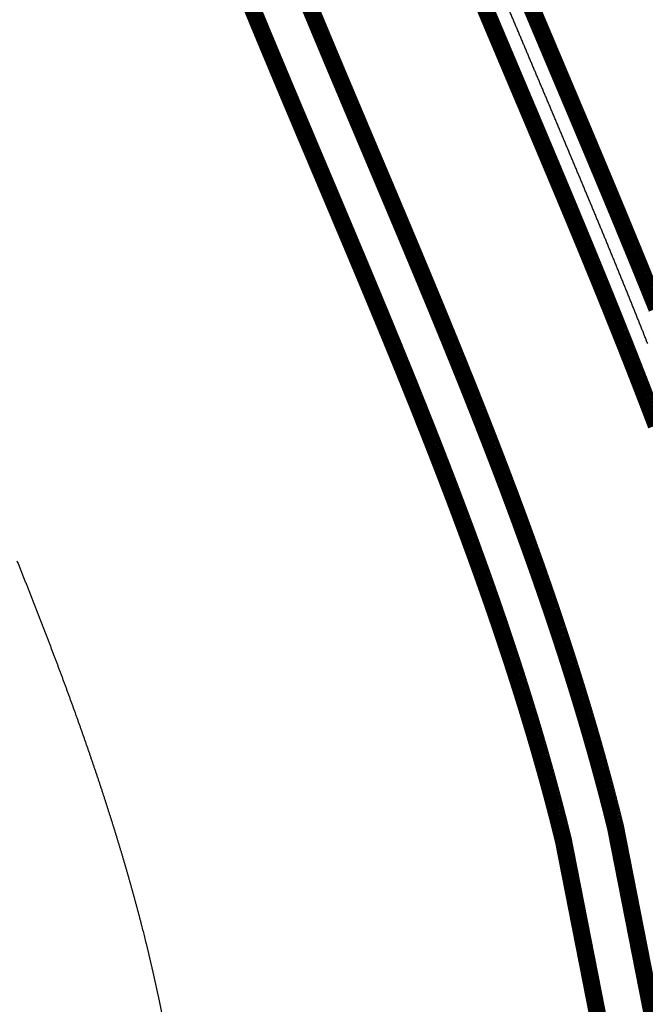
# Model space of a CAD drawing. Extents: x 533541 to 546610, y 558931 to 566174.
# Drawn here: x 538540 to 538569, y 561083 to 561129 of the extents above; entities that cross this region are included whole.
import ezdxf

# ---------------------------------------------------------------- set-up
doc = ezdxf.new("R2010")
doc.units = 0
doc.layers.add('RD-红线', color=7, linetype='CONTINUOUS')
doc.layers.add('西线连接线', color=7, linetype='CONTINUOUS')

msp = doc.modelspace()

# ---------------------------------------------------------------- linework, layer by layer
at = {"layer": 'RD-红线', "color": 0, "linetype": 'ByBlock', "ltscale": 20}
for points in [[(538544.96275, 561146.11365), (538554.33136, 561122.18459, 0.00220534), (538554.36875, 561122.09505, 0.00000368), (538554.44453, 561121.9158, 0.00000614), (538554.52018, 561121.73685, 0.00000859), (538554.59578, 561121.558, 0.00001105), (538554.67133, 561121.37924, 0.0000135), (538554.74683, 561121.20058, 0.00001596), (538554.82228, 561121.02202, 0.00001841), (538554.89768, 561120.84355, 0.00002087), (538554.97301, 561120.66517, 0.00002332), (538555.04829, 561120.48689, 0.00002578), (538555.12352, 561120.30869, 0.00002823), (538555.19868, 561120.13059, 0.00003069), (538555.27377, 561119.95258, 0.00003314), (538555.3488, 561119.77466, 0.0000356), (538555.42377, 561119.59683, 0.00003805), (538555.49867, 561119.41909, 0.00004051), (538555.5735, 561119.24144, 0.00004296), (538555.64825, 561119.06387, 0.00004542), (538555.72293, 561118.88639, 0.00004787), (538555.79754, 561118.70899, 0.00005033), (538555.87207, 561118.53168, 0.00005278), (538555.94652, 561118.35445, 0.00005524), (538556.0209, 561118.17731, 0.0000577), (538556.09519, 561118.00025, 0.00006015), (538556.16939, 561117.82327, 0.00006261), (538556.24352, 561117.64638, 0.00006506), (538556.31755, 561117.46956, 0.00006752), (538556.3915, 561117.29283, 0.00006997), (538556.46535, 561117.11617, 0.00007243), (538556.53912, 561116.93959, 0.00007488), (538556.61279, 561116.76309, 0.00007734), (538556.68636, 561116.58667, 0.00007979), (538556.75984, 561116.41032, 0.00008225), (538556.83322, 561116.23405, 0.0000847), (538556.9065, 561116.05786, 0.00008716), (538556.97967, 561115.88174, 0.00008961), (538557.05274, 561115.70569, 0.00009207), (538557.12571, 561115.52972, 0.00009452), (538557.19857, 561115.35382, 0.00009698), (538557.27132, 561115.17799, 0.00009943), (538557.34396, 561115.00223, 0.00010189), (538557.41649, 561114.82654, 0.00010434), (538557.48891, 561114.65092, 0.0001068), (538557.56121, 561114.47538, 0.00010925), (538557.63339, 561114.2999, 0.00011171), (538557.70545, 561114.12449, 0.00011416), (538557.7774, 561113.94914, 0.00011662), (538557.84922, 561113.77387, 0.00011907), (538557.92092, 561113.59865, 0.00012153), (538557.99249, 561113.42351, 0.00012057), (538558.06185, 561113.25353, 0.0001194), (538558.13313, 561113.07861, 0.00012159), (538558.20428, 561112.90376, 0.00012377), (538558.2753, 561112.72897, 0.00012594), (538558.34618, 561112.55425, 0.00012811), (538558.41693, 561112.37958, 0.00013027), (538558.48754, 561112.20498, 0.00013243), (538558.55802, 561112.03044, 0.00013458), (538558.62835, 561111.85595, 0.00013673), (538558.69855, 561111.68153, 0.00013887), (538558.7686, 561111.50717, 0.00014101), (538558.8385, 561111.33286, 0.00014315), (538558.90826, 561111.15861, 0.00014527), (538558.97787, 561110.98442, 0.0001474), (538559.04733, 561110.81029, 0.00014952), (538559.11664, 561110.63621, 0.00015163), (538559.1858, 561110.46219, 0.00015374), (538559.2548, 561110.28822, 0.00015584), (538559.32365, 561110.11431, 0.00015794), (538559.39234, 561109.94045, 0.00016004), (538559.46087, 561109.76664, 0.00016213), (538559.52924, 561109.59289, 0.00016421), (538559.59745, 561109.41919, 0.00016629), (538559.66549, 561109.24554, 0.00016837), (538559.73337, 561109.07194, 0.00017044), (538559.80108, 561108.89839, 0.0001725), (538559.86862, 561108.7249, 0.00017456), (538559.936, 561108.55145, 0.00017662), (538560.0032, 561108.37805, 0.00017867), (538560.07022, 561108.2047, 0.00018072), (538560.13707, 561108.0314, 0.00018276), (538560.20375, 561107.85815, 0.00018479), (538560.27025, 561107.68494, 0.00018683), (538560.33656, 561107.51178, 0.00018885), (538560.4027, 561107.33867, 0.00019087), (538560.46865, 561107.1656, 0.00019289), (538560.53442, 561106.99258, 0.0001949), (538560.6, 561106.8196, 0.00019691), (538560.66539, 561106.64667, 0.00019892), (538560.7306, 561106.47378, 0.00020091), (538560.79561, 561106.30093, 0.00020291), (538560.86043, 561106.12813, 0.0002049), (538560.92506, 561105.95537, 0.00020688), (538560.98949, 561105.78265, 0.00020886), (538561.05372, 561105.60998, 0.00021084), (538561.11776, 561105.43734, 0.00021281), (538561.1816, 561105.26475, 0.00021477), (538561.24523, 561105.0922, 0.00021673), (538561.30866, 561104.91968, 0.00021869), (538561.37189, 561104.74721, 0.00022064), (538561.4349, 561104.57478, 0.00022259), (538561.49772, 561104.40238, 0.00022453), (538561.56032, 561104.23003, 0.00022647), (538561.62271, 561104.05771, 0.0002284), (538561.68488, 561103.88543, 0.00023033), (538561.74685, 561103.71319, 0.00023226), (538561.80859, 561103.54099, 0.00023418), (538561.87012, 561103.36882, 0.00023609), (538561.93144, 561103.19669, 0.000238), (538561.99253, 561103.0246, 0.00023991), (538562.0534, 561102.85254, 0.00024181), (538562.11404, 561102.68051, 0.00024371), (538562.17446, 561102.50853, 0.0002456), (538562.23465, 561102.33657, 0.00024749), (538562.29462, 561102.16466, 0.00024937), (538562.35436, 561101.99277, 0.00025125), (538562.41386, 561101.82092, 0.00025312), (538562.47313, 561101.64911, 0.00025499), (538562.53217, 561101.47733, 0.00025686), (538562.59097, 561101.30558, 0.00025872), (538562.64954, 561101.13386, 0.00026057), (538562.70786, 561100.96218, 0.00026242), (538562.76595, 561100.79053, 0.00026427), (538562.82379, 561100.61891, 0.00026611), (538562.88139, 561100.44733, 0.00026795), (538562.93875, 561100.27578, 0.00026978), (538562.99586, 561100.10425, 0.00027161), (538563.05272, 561099.93276, 0.00027344), (538563.10933, 561099.7613, 0.00027526), (538563.16569, 561099.58988, 0.00027708), (538563.2218, 561099.41848, 0.00027889), (538563.27765, 561099.24711, 0.00028069), (538563.33325, 561099.07578, 0.0002825), (538563.38859, 561098.90447, 0.00028429), (538563.44367, 561098.73319, 0.00028609), (538563.49849, 561098.56195, 0.00028788), (538563.55306, 561098.39073, 0.00028966), (538563.60735, 561098.21955, 0.00029144), (538563.66139, 561098.04839, 0.00029322), (538563.71515, 561097.87726, 0.00029499), (538563.76865, 561097.70617, 0.00029676), (538563.82188, 561097.5351, 0.00029852), (538563.87484, 561097.36406, 0.00030028), (538563.92753, 561097.19305, 0.00030204), (538563.97995, 561097.02207, 0.00030379), (538564.03209, 561096.85111, 0.00030553), (538564.08395, 561096.68019, 0.00030727), (538564.13554, 561096.5093, 0.00030901), (538564.18684, 561096.33843, 0.00031074), (538564.23787, 561096.16759, 0.00031247), (538564.28861, 561095.99678, 0.0003142), (538564.33907, 561095.826, 0.00031592), (538564.38924, 561095.65525, 0.00031763), (538564.43912, 561095.48453, 0.00031935), (538564.48872, 561095.31383, 0.00032105), (538564.53803, 561095.14316, 0.00032276), (538564.58704, 561094.97253, 0.00032446), (538564.63577, 561094.80192, 0.00032615), (538564.6842, 561094.63134, 0.00032784), (538564.73233, 561094.46078, 0.00032953), (538564.78017, 561094.29026, 0.00033121), (538564.8277, 561094.11976, 0.00033289), (538564.87494, 561093.9493, 0.00033456), (538564.92188, 561093.77886, 0.00033623), (538564.96851, 561093.60845, 0.00033789), (538565.01484, 561093.43807, 0.00033955), (538565.06086, 561093.26772, 0.00034121), (538565.10657, 561093.0974, 0.00034286), (538565.15198, 561092.9271, 0.00034451), (538565.19707, 561092.75684, 0.00034616), (538565.24186, 561092.58661, 0.0003478), (538565.28633, 561092.4164, 0.00034943), (538565.33048, 561092.24623, 0.00035106), (538565.37432, 561092.07608, 0.00035269), (538565.41784, 561091.90597, 0.00035432), (538565.46105, 561091.73588, 0.00035593), (538565.50393, 561091.56583, 0.00035755), (538565.54649, 561091.3958, 0.00035916), (538565.58873, 561091.22581, 0.00037985), (538565.63286, 561091.04686, -0.60129658), (538435.18055, 560974.57239, 0.00037985)], [(538554.33136, 561122.18459, 0.00220534), (538554.36875, 561122.09505, 0.00000368), (538554.44453, 561121.9158, 0.00000614), (538554.52018, 561121.73685, 0.00000859), (538554.59578, 561121.558, 0.00001105), (538554.67133, 561121.37924, 0.0000135), (538554.74683, 561121.20058, 0.00001596), (538554.82228, 561121.02202, 0.00001841), (538554.89768, 561120.84355, 0.00002087), (538554.97301, 561120.66517, 0.00002332), (538555.04829, 561120.48689, 0.00002578), (538555.12352, 561120.30869, 0.00002823), (538555.19868, 561120.13059, 0.00003069), (538555.27377, 561119.95258, 0.00003314), (538555.3488, 561119.77466, 0.0000356), (538555.42377, 561119.59683, 0.00003805), (538555.49867, 561119.41909, 0.00004051), (538555.5735, 561119.24144, 0.00004296), (538555.64825, 561119.06387, 0.00004542), (538555.72293, 561118.88639, 0.00004787), (538555.79754, 561118.70899, 0.00005033), (538555.87207, 561118.53168, 0.00005278), (538555.94652, 561118.35445, 0.00005524), (538556.0209, 561118.17731, 0.0000577), (538556.09519, 561118.00025, 0.00006015), (538556.16939, 561117.82327, 0.00006261), (538556.24352, 561117.64638, 0.00006506), (538556.31755, 561117.46956, 0.00006752), (538556.3915, 561117.29283, 0.00006997), (538556.46535, 561117.11617, 0.00007243), (538556.53912, 561116.93959, 0.00007488), (538556.61279, 561116.76309, 0.00007734), (538556.68636, 561116.58667, 0.00007979), (538556.75984, 561116.41032, 0.00008225), (538556.83322, 561116.23405, 0.0000847), (538556.9065, 561116.05786, 0.00008716), (538556.97967, 561115.88174, 0.00008961), (538557.05274, 561115.70569, 0.00009207), (538557.12571, 561115.52972, 0.00009452), (538557.19857, 561115.35382, 0.00009698), (538557.27132, 561115.17799, 0.00009943), (538557.34396, 561115.00223, 0.00010189), (538557.41649, 561114.82654, 0.00010434), (538557.48891, 561114.65092, 0.0001068), (538557.56121, 561114.47538, 0.00010925), (538557.63339, 561114.2999, 0.00011171), (538557.70545, 561114.12449, 0.00011416), (538557.7774, 561113.94914, 0.00011662), (538557.84922, 561113.77387, 0.00011907), (538557.92092, 561113.59865, 0.00012153), (538557.99249, 561113.42351, 0.00012057), (538558.06185, 561113.25353, 0.0001194), (538558.13313, 561113.07861, 0.00012159), (538558.20428, 561112.90376, 0.00012377), (538558.2753, 561112.72897, 0.00012594), (538558.34618, 561112.55425, 0.00012811), (538558.41693, 561112.37958, 0.00013027), (538558.48754, 561112.20498, 0.00013243), (538558.55802, 561112.03044, 0.00013458), (538558.62835, 561111.85595, 0.00013673), (538558.69855, 561111.68153, 0.00013887), (538558.7686, 561111.50717, 0.00014101), (538558.8385, 561111.33286, 0.00014315), (538558.90826, 561111.15861, 0.00014527), (538558.97787, 561110.98442, 0.0001474), (538559.04733, 561110.81029, 0.00014952), (538559.11664, 561110.63621, 0.00015163), (538559.1858, 561110.46219, 0.00015374), (538559.2548, 561110.28822, 0.00015584), (538559.32365, 561110.11431, 0.00015794), (538559.39234, 561109.94045, 0.00016004), (538559.46087, 561109.76664, 0.00016213), (538559.52924, 561109.59289, 0.00016421), (538559.59745, 561109.41919, 0.00016629), (538559.66549, 561109.24554, 0.00016837), (538559.73337, 561109.07194, 0.00017044), (538559.80108, 561108.89839, 0.0001725), (538559.86862, 561108.7249, 0.00017456), (538559.936, 561108.55145, 0.00017662), (538560.0032, 561108.37805, 0.00017867), (538560.07022, 561108.2047, 0.00018072), (538560.13707, 561108.0314, 0.00018276), (538560.20375, 561107.85815, 0.00018479), (538560.27025, 561107.68494, 0.00018683), (538560.33656, 561107.51178, 0.00018885), (538560.4027, 561107.33867, 0.00019087), (538560.46865, 561107.1656, 0.00019289), (538560.53442, 561106.99258, 0.0001949), (538560.6, 561106.8196, 0.00019691), (538560.66539, 561106.64667, 0.00019892), (538560.7306, 561106.47378, 0.00020091), (538560.79561, 561106.30093, 0.00020291), (538560.86043, 561106.12813, 0.0002049), (538560.92506, 561105.95537, 0.00020688), (538560.98949, 561105.78265, 0.00020886), (538561.05372, 561105.60998, 0.00021084), (538561.11776, 561105.43734, 0.00021281), (538561.1816, 561105.26475, 0.00021477), (538561.24523, 561105.0922, 0.00021673), (538561.30866, 561104.91968, 0.00021869), (538561.37189, 561104.74721, 0.00022064), (538561.4349, 561104.57478, 0.00022259), (538561.49772, 561104.40238, 0.00022453), (538561.56032, 561104.23003, 0.00022647), (538561.62271, 561104.05771, 0.0002284), (538561.68488, 561103.88543, 0.00023033), (538561.74685, 561103.71319, 0.00023226), (538561.80859, 561103.54099, 0.00023418), (538561.87012, 561103.36882, 0.00023609), (538561.93144, 561103.19669, 0.000238), (538561.99253, 561103.0246, 0.00023991), (538562.0534, 561102.85254, 0.00024181), (538562.11404, 561102.68051, 0.00024371), (538562.17446, 561102.50853, 0.0002456), (538562.23465, 561102.33657, 0.00024749), (538562.29462, 561102.16466, 0.00024937), (538562.35436, 561101.99277, 0.00025125), (538562.41386, 561101.82092, 0.00025312), (538562.47313, 561101.64911, 0.00025499), (538562.53217, 561101.47733, 0.00025686), (538562.59097, 561101.30558, 0.00025872), (538562.64954, 561101.13386, 0.00026057), (538562.70786, 561100.96218, 0.00026242), (538562.76595, 561100.79053, 0.00026427), (538562.82379, 561100.61891, 0.00026611), (538562.88139, 561100.44733, 0.00026795), (538562.93875, 561100.27578, 0.00026978), (538562.99586, 561100.10425, 0.00027161), (538563.05272, 561099.93276, 0.00027344), (538563.10933, 561099.7613, 0.00027526), (538563.16569, 561099.58988, 0.00027708), (538563.2218, 561099.41848, 0.00027889), (538563.27765, 561099.24711, 0.00028069), (538563.33325, 561099.07578, 0.0002825), (538563.38859, 561098.90447, 0.00028429), (538563.44367, 561098.73319, 0.00028609), (538563.49849, 561098.56195, 0.00028788), (538563.55306, 561098.39073, 0.00028966), (538563.60735, 561098.21955, 0.00029144), (538563.66139, 561098.04839, 0.00029322), (538563.71515, 561097.87726, 0.00029499), (538563.76865, 561097.70617, 0.00029676), (538563.82188, 561097.5351, 0.00029852), (538563.87484, 561097.36406, 0.00030028), (538563.92753, 561097.19305, 0.00030204), (538563.97995, 561097.02207, 0.00030379), (538564.03209, 561096.85111, 0.00030553), (538564.08395, 561096.68019, 0.00030727), (538564.13554, 561096.5093, 0.00030901), (538564.18684, 561096.33843, 0.00031074), (538564.23787, 561096.16759, 0.00031247), (538564.28861, 561095.99678, 0.0003142), (538564.33907, 561095.826, 0.00031592), (538564.38924, 561095.65525, 0.00031763), (538564.43912, 561095.48453, 0.00031935), (538564.48872, 561095.31383, 0.00032105), (538564.53803, 561095.14316, 0.00032276), (538564.58704, 561094.97253, 0.00032446), (538564.63577, 561094.80192, 0.00032615), (538564.6842, 561094.63134, 0.00032784), (538564.73233, 561094.46078, 0.00032953), (538564.78017, 561094.29026, 0.00033121), (538564.8277, 561094.11976, 0.00033289), (538564.87494, 561093.9493, 0.00033456), (538564.92188, 561093.77886, 0.00033623), (538564.96851, 561093.60845, 0.00033789), (538565.01484, 561093.43807, 0.00033955), (538565.06086, 561093.26772, 0.00034121), (538565.10657, 561093.0974, 0.00034286), (538565.15198, 561092.9271, 0.00034451), (538565.19707, 561092.75684, 0.00034616), (538565.24186, 561092.58661, 0.0003478), (538565.28633, 561092.4164, 0.00034943), (538565.33048, 561092.24623, 0.00035106), (538565.37432, 561092.07608, 0.00035269), (538565.41784, 561091.90597, 0.00035432), (538565.46105, 561091.73588, 0.00035593), (538565.50393, 561091.56583, 0.00035755), (538565.54649, 561091.3958, 0.00035916), (538565.58873, 561091.22581, 0.00037985), (538565.63286, 561091.04686, -0.60129658), (538435.18055, 560974.57239, 0.00037985)], [(538586.99299, 561096.31423, -0.60141725), (538427.53628, 560953.94315, 0.00051256)]]:
    msp.add_lwpolyline(points, format="xyb", dxfattribs=at)
at = {"layer": 'RD-红线', "color": 0, "linetype": 'Continuous', "flags": 128}
msp.add_lwpolyline([(538540.208, 561104.05703, 0.00012447), (538540.27341, 561103.89393, 0.00012609), (538540.33861, 561103.73108, 0.0001277), (538540.40359, 561103.56847, 0.00012931), (538540.46836, 561103.4061, 0.0001309), (538540.53291, 561103.24398, 0.00013247), (538540.59725, 561103.08209, 0.00013404), (538540.66136, 561102.92045, 0.0001356), (538540.72526, 561102.75905, 0.00013714), (538540.78893, 561102.59788, 0.00013867), (538540.85238, 561102.43696, 0.0001402), (538540.91561, 561102.27627, 0.00014171), (538540.97861, 561102.11583, 0.00014321), (538541.04139, 561101.95562, 0.00014469), (538541.10394, 561101.79565, 0.00014617), (538541.16626, 561101.63591, 0.00014764), (538541.22835, 561101.47642, 0.00014909), (538541.29021, 561101.31716, 0.00015054), (538541.35184, 561101.15814, 0.00015197), (538541.41324, 561100.99935, 0.00015339), (538541.4744, 561100.8408, 0.00015481), (538541.53532, 561100.68249, 0.00015621), (538541.59601, 561100.52441, 0.0001576), (538541.65646, 561100.36656, 0.00015898), (538541.71668, 561100.20895, 0.00016035), (538541.77665, 561100.05158, 0.00016171), (538541.83638, 561099.89444, 0.00016305), (538541.89587, 561099.73753, 0.00016439), (538541.95511, 561099.58085, 0.00016572), (538542.01411, 561099.42441, 0.00016704), (538542.07287, 561099.2682, 0.00016834), (538542.13138, 561099.11223, 0.00016964), (538542.18964, 561098.95648, 0.00017093), (538542.24765, 561098.80097, 0.0001722), (538542.30542, 561098.64569, 0.00017347), (538542.36293, 561098.49064, 0.00017472), (538542.42019, 561098.33583, 0.00017597), (538542.4772, 561098.18124, 0.00017721), (538542.53395, 561098.02689, 0.00017843), (538542.59045, 561097.87276, 0.00017965), (538542.64669, 561097.71887, 0.00018085), (538542.70268, 561097.56521, 0.00018205), (538542.75841, 561097.41177, 0.00018323), (538542.81388, 561097.25857, 0.00018441), (538542.86909, 561097.1056, 0.00018558), (538542.92404, 561096.95285, 0.00018673), (538542.97872, 561096.80034, 0.00018788), (538543.03315, 561096.64805, 0.00018902), (538543.08731, 561096.496, 0.00019015), (538543.14121, 561096.34417, 0.00019127), (538543.19484, 561096.19257, 0.00019237), (538543.2482, 561096.0412, 0.00019347), (538543.3013, 561095.89006, 0.00019456), (538543.35412, 561095.73915, 0.00019564), (538543.40668, 561095.58847, 0.00019671), (538543.45897, 561095.43801, 0.00019778), (538543.51099, 561095.28779, 0.00019883), (538543.56274, 561095.13779, 0.00019987), (538543.61421, 561094.98802, 0.00020091), (538543.66541, 561094.83847, 0.00020193), (538543.71633, 561094.68916, 0.00020295), (538543.76698, 561094.54007, 0.00020395), (538543.81736, 561094.39121, 0.00020495), (538543.86745, 561094.24258, 0.00020594), (538543.91727, 561094.09418, 0.00020692), (538543.96681, 561093.946, 0.00020789), (538544.01607, 561093.79805, 0.00020885), (538544.06505, 561093.65033, 0.0002098), (538544.11375, 561093.50284, 0.00021074), (538544.16216, 561093.35557, 0.00021168), (538544.2103, 561093.20853, 0.00021261), (538544.25815, 561093.06172, 0.00021352), (538544.30571, 561092.91514, 0.00021443), (538544.35299, 561092.76879, 0.00021533), (538544.39999, 561092.62266, 0.00021622), (538544.4467, 561092.47676, 0.0002171), (538544.49312, 561092.33109, 0.00021798), (538544.53925, 561092.18564, 0.00021884), (538544.58509, 561092.04043, 0.0002197), (538544.63065, 561091.89544, 0.00022055), (538544.67591, 561091.75068, 0.00022139), (538544.72089, 561091.60615, 0.00022222), (538544.76557, 561091.46184, 0.00022304), (538544.80996, 561091.31777, 0.00022386), (538544.85405, 561091.17392, 0.00022466), (538544.89786, 561091.0303, 0.00022546), (538544.94136, 561090.88691, 0.00022625), (538544.98458, 561090.74375, 0.00022703), (538545.0275, 561090.60082, 0.00022781), (538545.07012, 561090.45812, 0.00022857), (538545.11244, 561090.31565, 0.00022933), (538545.15447, 561090.1734, 0.00023008), (538545.1962, 561090.03139, 0.00023082), (538545.23763, 561089.8896, 0.00023155), (538545.27876, 561089.74805, 0.00023227), (538545.31959, 561089.60672, 0.00023299), (538545.36012, 561089.46563, 0.0002337), (538545.40035, 561089.32476, 0.0002344), (538545.44027, 561089.18413, 0.00023509), (538545.4799, 561089.04373, 0.00023578), (538545.51922, 561088.90355, 0.00023645), (538545.55824, 561088.76361, 0.00023712), (538545.59695, 561088.6239, 0.00023779), (538545.63536, 561088.48443, 0.00023844), (538545.67346, 561088.34518, 0.00023909), (538545.71126, 561088.20617, 0.00023972), (538545.74876, 561088.06739, 0.00024035), (538545.78594, 561087.92884, 0.00024098), (538545.82282, 561087.79052, 0.00024159), (538545.85939, 561087.65244, 0.0002422), (538545.89566, 561087.51459, 0.0002428), (538545.93161, 561087.37698, 0.00024339), (538545.96726, 561087.2396, 0.00024398), (538546.0026, 561087.10245, 0.00024456), (538546.03762, 561086.96554, 0.00024513), (538546.07234, 561086.82886, 0.00024569), (538546.10675, 561086.69242, 0.00024624), (538546.14084, 561086.55622, 0.00024679), (538546.17462, 561086.42025, 0.00028894), (538546.21374, 561086.26168, -0.60115823), (538442.12667, 560993.32744, 0.00028894)], format="xyb", dxfattribs=at)
at = {"layer": '西线连接线', "color": 5, "lineweight": 30, "const_width": 0.8, "flags": 128}
for points in [[(538565.34592, 561126.94679, 0.00000122), (538565.27021, 561127.12589, 0.00000366), (538565.19449, 561127.30498, 0.00000611), (538565.11879, 561127.48407, 0.00000855), (538565.04309, 561127.66315, 0.00001099), (538564.9674, 561127.84222, 0.00001343), (538564.89173, 561128.02129, 0.00001587), (538564.81607, 561128.20035, 0.00001831), (538564.74043, 561128.37941, 0.00002076), (538564.6648, 561128.55846, 0.0000232), (538564.58919, 561128.73752, 0.00002564), (538564.51361, 561128.91657, 0.00002808), (538564.43805, 561129.09562, 0.00003053), (538564.36251, 561129.27467, 0.00003297), (538564.287, 561129.45372, 0.00003541), (538564.21152, 561129.63277, 0.00003785), (538564.13607, 561129.81183, 0.00004029), (538564.06065, 561129.99089, 0.00004274)], [(538569.97755, 561115.79622, -0.00015193), (538569.90495, 561115.97725, -0.00014944), (538569.83224, 561116.15823, -0.00014696), (538569.75943, 561116.33916, -0.00014447), (538569.68652, 561116.52003, -0.00014199), (538569.61351, 561116.70086, -0.00013951), (538569.5404, 561116.88163, -0.00013702), (538569.4672, 561117.06236, -0.00013454), (538569.3939, 561117.24304, -0.00013206), (538569.32051, 561117.42367, -0.00012958), (538569.24703, 561117.60425, -0.0001271), (538569.17346, 561117.78478, -0.0001243), (538569.09999, 561117.96482, -0.00012153), (538569.02624, 561118.14527, -0.00011907), (538568.95241, 561118.32568, -0.00011662), (538568.87851, 561118.50605, -0.00011416), (538568.80452, 561118.68637, -0.00011171), (538568.73045, 561118.86665, -0.00010925), (538568.65631, 561119.04689, -0.0001068), (538568.58209, 561119.22708, -0.00010434), (538568.5078, 561119.40724, -0.00010189), (538568.43345, 561119.58735, -0.00009943), (538568.35902, 561119.76743, -0.00009698), (538568.28452, 561119.94747, -0.00009452), (538568.20996, 561120.12747, -0.00009207), (538568.13534, 561120.30744, -0.00008961), (538568.06065, 561120.48736, -0.00008716), (538567.98591, 561120.66726, -0.0000847), (538567.91111, 561120.84711, -0.00008225), (538567.83625, 561121.02694, -0.00007979), (538567.76133, 561121.20673, -0.00007734), (538567.68637, 561121.38649, -0.00007488), (538567.61135, 561121.56621, -0.00007243), (538567.53628, 561121.74591, -0.00006997), (538567.46117, 561121.92557, -0.00006752), (538567.38601, 561122.10521, -0.00006506), (538567.31081, 561122.28481, -0.00006261), (538567.23556, 561122.46439, -0.00006015), (538567.16027, 561122.64394, -0.0000577), (538567.08495, 561122.82346, -0.00005524), (538567.00959, 561123.00296, -0.00005278), (538566.93419, 561123.18243, -0.00005033), (538566.85876, 561123.36188, -0.00004787), (538566.7833, 561123.5413, -0.00004542), (538566.70781, 561123.7207, -0.00004296), (538566.63229, 561123.90008, -0.00004051), (538566.55675, 561124.07943, -0.00003805), (538566.48118, 561124.25877, -0.0000356), (538566.40559, 561124.43808, -0.00003314), (538566.32998, 561124.61738, -0.00003069), (538566.25435, 561124.79666, -0.00002823), (538566.1787, 561124.97592, -0.00002578), (538566.10303, 561125.15516, -0.00002332), (538566.02736, 561125.33438, -0.00002087), (538565.95167, 561125.51359, -0.00001841), (538565.87597, 561125.69279, -0.00001596), (538565.80026, 561125.87197, -0.0000135), (538565.72454, 561126.05113, -0.00001105), (538565.64882, 561126.23029, -0.00000859), (538565.5731, 561126.40943, -0.00000614), (538565.49737, 561126.58856, -0.00000368), (538565.42165, 561126.76768, -0.00000123), (538565.34592, 561126.94679, -0.00000123)], [(538563.50379, 561126.16799, 0.00000122), (538563.42807, 561126.34708, 0.00000366), (538563.35235, 561126.52618, 0.00000611), (538563.27664, 561126.7053, 0.00000855), (538563.20092, 561126.88442, 0.00001099), (538563.12521, 561127.06355, 0.00001343), (538563.0495, 561127.2427, 0.00001587), (538562.9738, 561127.42186, 0.00001831), (538562.89811, 561127.60104, 0.00002076), (538562.82242, 561127.78023, 0.0000232), (538562.74675, 561127.95944, 0.00002564), (538562.6711, 561128.13866, 0.00002808), (538562.59545, 561128.3179, 0.00003053), (538562.51983, 561128.49716, 0.00003297), (538562.44423, 561128.67643, 0.00003541), (538562.36864, 561128.85573, 0.00003785), (538562.29308, 561129.03504, 0.00004029), (538562.21754, 561129.21438, 0.00004274), (538562.14203, 561129.39374, 0.00004518), (538562.06654, 561129.57312, 0.00004762), (538561.99109, 561129.75252, 0.00005006), (538561.91567, 561129.93195, 0.0000525)], [(538569.95207, 561110.36063, -0.00021293), (538569.88344, 561110.54164, -0.00021052), (538569.81465, 561110.72261, -0.00020811), (538569.74571, 561110.90352, -0.00020569), (538569.67661, 561111.08439, -0.00020328), (538569.60736, 561111.2652, -0.00020087), (538569.53796, 561111.44597, -0.00019845), (538569.46841, 561111.6267, -0.00019604), (538569.39872, 561111.80737, -0.00019362), (538569.32888, 561111.98801, -0.0001912), (538569.25889, 561112.16859, -0.00018879), (538569.18876, 561112.34913, -0.00018637), (538569.11849, 561112.52963, -0.00018395), (538569.04809, 561112.71009, -0.00018153), (538568.97755, 561112.8905, -0.00017912), (538568.90687, 561113.07087, -0.0001767), (538568.83606, 561113.2512, -0.00017428), (538568.76512, 561113.43148, -0.00017186), (538568.69405, 561113.61173, -0.00016944), (538568.62285, 561113.79194, -0.00016702), (538568.55153, 561113.9721, -0.00016459), (538568.48008, 561114.15223, -0.00016217), (538568.40851, 561114.33232, -0.00015975), (538568.33682, 561114.51238, -0.00015733), (538568.26501, 561114.6924, -0.0001549), (538568.19309, 561114.87238, -0.00015248), (538568.12105, 561115.05232, -0.00015005), (538568.04889, 561115.23223, -0.00014763), (538567.97663, 561115.41211, -0.0001452), (538567.90425, 561115.59196, -0.00014278), (538567.83177, 561115.77177, -0.00014035), (538567.75918, 561115.95154, -0.00013792), (538567.68649, 561116.13129, -0.0001355), (538567.61369, 561116.31101, -0.00013307), (538567.5408, 561116.49069, -0.00013064), (538567.4678, 561116.67035, -0.00012821), (538567.39471, 561116.84998, -0.00012578), (538567.32152, 561117.02958, -0.00012366), (538567.24806, 561117.2096, -0.00012153), (538567.17469, 561117.38914, -0.00011907), (538567.10123, 561117.56865, -0.00011662), (538567.02768, 561117.74813, -0.00011416), (538566.95404, 561117.92759, -0.00011171), (538566.88033, 561118.10702, -0.00010925), (538566.80652, 561118.28643, -0.0001068), (538566.73264, 561118.46582, -0.00010434), (538566.65868, 561118.64519, -0.00010189), (538566.58464, 561118.82453, -0.00009943), (538566.51052, 561119.00386, -0.00009698), (538566.43633, 561119.18316, -0.00009452), (538566.36206, 561119.36244, -0.00009207), (538566.28773, 561119.54171, -0.00008961), (538566.21333, 561119.72096, -0.00008716), (538566.13886, 561119.90019, -0.0000847), (538566.06432, 561120.0794, -0.00008225), (538565.98972, 561120.2586, -0.00007979), (538565.91506, 561120.43778, -0.00007734), (538565.84034, 561120.61695, -0.00007488), (538565.76556, 561120.79611, -0.00007243), (538565.69073, 561120.97525, -0.00006997), (538565.61583, 561121.15438, -0.00006752), (538565.54089, 561121.3335, -0.00006506), (538565.4659, 561121.5126, -0.00006261), (538565.39085, 561121.6917, -0.00006015), (538565.31576, 561121.87079, -0.0000577), (538565.24062, 561122.04987, -0.00005524), (538565.16544, 561122.22894, -0.00005278), (538565.09021, 561122.408, -0.00005033), (538565.01495, 561122.58706, -0.00004787), (538564.93964, 561122.76611, -0.00004542), (538564.8643, 561122.94516, -0.00004296), (538564.78892, 561123.1242, -0.00004051), (538564.71351, 561123.30324, -0.00003805), (538564.63807, 561123.48228, -0.0000356), (538564.5626, 561123.66131, -0.00003314), (538564.48709, 561123.84034, -0.00003069), (538564.41157, 561124.01938, -0.00002823), (538564.33601, 561124.19841, -0.00002578), (538564.26044, 561124.37744, -0.00002332), (538564.18484, 561124.55648, -0.00002087), (538564.10922, 561124.73552, -0.00001841), (538564.03359, 561124.91456, -0.00001596), (538563.95794, 561125.0936, -0.0000135), (538563.88227, 561125.27265, -0.00001105), (538563.80659, 561125.4517, -0.00000859), (538563.7309, 561125.63076, -0.00000614), (538563.6552, 561125.80983, -0.00000368), (538563.5795, 561125.98891, -0.00000123), (538563.50379, 561126.16799, -0.00000123)], [(538556.59577, 561123.24749, 0.00000122), (538556.52007, 561123.42655, 0.00000366), (538556.44434, 561123.60569, 0.00000611), (538556.36858, 561123.7849, 0.00000855), (538556.29279, 561123.96419, 0.00001099), (538556.21698, 561124.14356, 0.00001343), (538556.14114, 561124.32302, 0.00001587), (538556.06528, 561124.50255, 0.00001831), (538555.9894, 561124.68216, 0.00002076), (538555.91351, 561124.86186, 0.0000232), (538555.8376, 561125.04164, 0.00002564), (538555.76167, 561125.2215, 0.00002808), (538555.68573, 561125.40145, 0.00003053), (538555.60978, 561125.58149, 0.00003297), (538555.53381, 561125.76161, 0.00003541), (538555.45785, 561125.94181, 0.00003785), (538555.38187, 561126.12211, 0.00004029), (538555.30589, 561126.30249, 0.00004274), (538555.22991, 561126.48296, 0.00004518), (538555.15393, 561126.66352, 0.00004762), (538555.07795, 561126.84418, 0.00005006), (538555.00197, 561127.02492, 0.0000525), (538554.926, 561127.20576, 0.00005495), (538554.85003, 561127.38668, 0.00005739), (538554.77408, 561127.56771, 0.00005983), (538554.69813, 561127.74882, 0.00006227), (538554.6222, 561127.93004, 0.00006471), (538554.54628, 561128.11134, 0.00006716), (538554.47037, 561128.29275, 0.0000696), (538554.39448, 561128.47425, 0.00007204), (538554.31861, 561128.65585, 0.00007448), (538554.24277, 561128.83755, 0.00007692), (538554.16694, 561129.01934, 0.00007937), (538554.09115, 561129.20124, 0.00008181), (538554.01537, 561129.38324, 0.00008425), (538553.93963, 561129.56534, 0.00008669), (538553.86392, 561129.74755, 0.00008913), (538553.78823, 561129.92985, 0.00009158)], [(538554.2931, 561122.27399, 0.00000122), (538554.2174, 561122.45304, 0.00000366), (538554.14166, 561122.63219, 0.00000611), (538554.06589, 561122.81144, 0.00000855), (538553.99008, 561122.99078, 0.00001099), (538553.91423, 561123.17023, 0.00001343), (538553.83835, 561123.34979, 0.00001587), (538553.76244, 561123.52944, 0.00001831), (538553.6865, 561123.7092, 0.00002076), (538553.61054, 561123.88907, 0.0000232), (538553.53454, 561124.06904, 0.00002564), (538553.45853, 561124.24912, 0.00002808), (538553.38248, 561124.4293, 0.00003053), (538553.30642, 561124.60959, 0.00003297), (538553.23034, 561124.79, 0.00003541), (538553.15425, 561124.97051, 0.00003785), (538553.07814, 561125.15113, 0.00004029), (538553.00201, 561125.33186, 0.00004274), (538552.92587, 561125.5127, 0.00004518), (538552.84973, 561125.69366, 0.00004762), (538552.77357, 561125.87472, 0.00005006), (538552.69741, 561126.05591, 0.0000525), (538552.62124, 561126.2372, 0.00005495), (538552.54507, 561126.41862, 0.00005739), (538552.4689, 561126.60014, 0.00005983), (538552.39274, 561126.78179, 0.00006227), (538552.31657, 561126.96355, 0.00006471), (538552.24041, 561127.14543, 0.00006716), (538552.16425, 561127.32744, 0.0000696), (538552.08811, 561127.50956, 0.00007204), (538552.01197, 561127.6918, 0.00007448), (538551.93585, 561127.87416, 0.00007692), (538551.85974, 561128.05664, 0.00007937), (538551.78364, 561128.23925, 0.00008181), (538551.70756, 561128.42198, 0.00008425), (538551.63151, 561128.60484, 0.00008669), (538551.55547, 561128.78782, 0.00008913), (538551.47946, 561128.97093, 0.00009158), (538551.40347, 561129.15416, 0.00009402), (538551.32751, 561129.33752, 0.00009646), (538551.25157, 561129.52101, 0.0000989), (538551.17567, 561129.70463, 0.00010134), (538551.0998, 561129.88838, 0.00010379)], [(538568.06207, 561091.63768, -0.00040925), (538568.01549, 561091.8265, -0.00037585), (538567.9722, 561092.00075, -0.00037407), (538567.92858, 561092.175, -0.00037228), (538567.88464, 561092.34926, -0.0003705), (538567.84037, 561092.52352, -0.0003687), (538567.79579, 561092.69779, -0.00036691), (538567.75089, 561092.87206, -0.00036511), (538567.70567, 561093.04633, -0.0003633), (538567.66013, 561093.22061, -0.0003615), (538567.61428, 561093.39489, -0.00035969), (538567.56812, 561093.56918, -0.00035787), (538567.52165, 561093.74347, -0.00035606), (538567.47487, 561093.91776, -0.00035424), (538567.42778, 561094.09206, -0.00035241), (538567.38039, 561094.26636, -0.00035059), (538567.33269, 561094.44066, -0.00034876), (538567.28469, 561094.61497, -0.00034692), (538567.23639, 561094.78928, -0.00034509), (538567.18779, 561094.9636, -0.00034324), (538567.13888, 561095.13792, -0.0003414), (538567.08969, 561095.31224, -0.00033955), (538567.0402, 561095.48656, -0.0003377), (538566.99041, 561095.66089, -0.00033585), (538566.94033, 561095.83522, -0.00033399), (538566.88997, 561096.00955, -0.00033213), (538566.83931, 561096.18389, -0.00033026), (538566.78837, 561096.35823, -0.00032839), (538566.73714, 561096.53258, -0.00032652), (538566.68563, 561096.70692, -0.00032465), (538566.63383, 561096.88128, -0.00032277), (538566.58176, 561097.05563, -0.00032088), (538566.52941, 561097.22999, -0.000319), (538566.47677, 561097.40435, -0.00031711), (538566.42387, 561097.57871, -0.00031522), (538566.37068, 561097.75308, -0.00031332), (538566.31723, 561097.92746, -0.00031142), (538566.26351, 561098.10183, -0.00030952), (538566.20951, 561098.27622, -0.00030761), (538566.15525, 561098.4506, -0.0003057), (538566.10072, 561098.62499, -0.00030378), (538566.04592, 561098.79939, -0.00030187), (538565.99087, 561098.97378, -0.00029995), (538565.93555, 561099.14819, -0.00029802), (538565.87997, 561099.3226, -0.00029609), (538565.82413, 561099.49701, -0.00029416), (538565.76804, 561099.67143, -0.00029223), (538565.71169, 561099.84586, -0.00029029), (538565.65509, 561100.02029, -0.00028834), (538565.59823, 561100.19472, -0.0002864), (538565.54113, 561100.36916, -0.00028445), (538565.48378, 561100.54361, -0.00028249), (538565.42618, 561100.71807, -0.00028054), (538565.36833, 561100.89253, -0.00027858), (538565.31024, 561101.067, -0.00027661), (538565.25191, 561101.24147, -0.00027465), (538565.19333, 561101.41596, -0.00027267), (538565.13452, 561101.59045, -0.0002707), (538565.07547, 561101.76495, -0.00026872), (538565.01619, 561101.93945, -0.00026674), (538564.95667, 561102.11397, -0.00026475), (538564.89692, 561102.28849, -0.00026276), (538564.83693, 561102.46302, -0.00026077), (538564.77672, 561102.63757, -0.00025877), (538564.71628, 561102.81212, -0.00025677), (538564.65561, 561102.98668, -0.00025477), (538564.59472, 561103.16125, -0.00025276), (538564.53361, 561103.33583, -0.00025075), (538564.47227, 561103.51043, -0.00024874), (538564.41072, 561103.68503, -0.00024672), (538564.34894, 561103.85965, -0.00024469), (538564.28695, 561104.03428, -0.00024267), (538564.22475, 561104.20892, -0.00024064), (538564.16233, 561104.38357, -0.00023861), (538564.0997, 561104.55823, -0.00023657), (538564.03686, 561104.73291, -0.00023453), (538563.97381, 561104.9076, -0.00023248), (538563.91056, 561105.08231, -0.00023044), (538563.84709, 561105.25703, -0.00022838), (538563.78343, 561105.43177, -0.00022633), (538563.71957, 561105.60652, -0.00022427), (538563.6555, 561105.78128, -0.00022221), (538563.59123, 561105.95606, -0.00022014), (538563.52677, 561106.13086, -0.00021807), (538563.46211, 561106.30568, -0.000216), (538563.39726, 561106.48051, -0.00021392), (538563.33222, 561106.65536, -0.00021184), (538563.26699, 561106.83023, -0.00020975), (538563.20156, 561107.00512, -0.00020766), (538563.13595, 561107.18002, -0.00020557), (538563.07016, 561107.35495, -0.00020347), (538563.00418, 561107.52989, -0.00020137), (538562.93802, 561107.70486, -0.00019927), (538562.87167, 561107.87984, -0.00019716), (538562.80515, 561108.05485, -0.00019505), (538562.73845, 561108.22988, -0.00019293), (538562.67157, 561108.40493, -0.00019081), (538562.60452, 561108.58001, -0.00018869), (538562.5373, 561108.7551, -0.00018656), (538562.46991, 561108.93022, -0.00018443), (538562.40235, 561109.10537, -0.0001823), (538562.33462, 561109.28054, -0.00018016), (538562.26672, 561109.45573, -0.00017802), (538562.19866, 561109.63096, -0.00017587), (538562.13044, 561109.8062, -0.00017372), (538562.06205, 561109.98148, -0.00017157), (538561.99351, 561110.15678, -0.00016941), (538561.9248, 561110.33211, -0.00016725), (538561.85595, 561110.50747, -0.00016508), (538561.78693, 561110.68285, -0.00016292), (538561.71777, 561110.85827, -0.00016074), (538561.64845, 561111.03371, -0.00015857), (538561.57898, 561111.20919, -0.00015639), (538561.50937, 561111.3847, -0.0001542), (538561.43961, 561111.56024, -0.00015201), (538561.3697, 561111.73581, -0.00014982), (538561.29966, 561111.91142, -0.00014763), (538561.22947, 561112.08705, -0.00014543), (538561.15914, 561112.26273, -0.00014322), (538561.08867, 561112.43843, -0.00014101), (538561.01807, 561112.61418, -0.0001388), (538560.94733, 561112.78995, -0.00013659), (538560.87646, 561112.96577, -0.00013437), (538560.80545, 561113.14162, -0.00013214), (538560.73432, 561113.31751, -0.00012992), (538560.66306, 561113.49344, -0.00012769), (538560.59167, 561113.6694, -0.00012545), (538560.52016, 561113.84541, -0.00012321), (538560.44853, 561114.02145, -0.00012335), (538560.37536, 561114.20101, -0.00012366), (538560.30332, 561114.37753, -0.00012153), (538560.23136, 561114.55362, -0.00011907), (538560.15928, 561114.72975, -0.00011662), (538560.08708, 561114.90593, -0.00011416), (538560.01477, 561115.08215, -0.00011171), (538559.94235, 561115.25842, -0.00010925), (538559.86983, 561115.43473, -0.0001068), (538559.79719, 561115.61108, -0.00010434), (538559.72445, 561115.78749, -0.00010189), (538559.6516, 561115.96394, -0.00009943), (538559.57865, 561116.14044, -0.00009698), (538559.5056, 561116.31698, -0.00009452), (538559.43244, 561116.49358, -0.00009207), (538559.3592, 561116.67023, -0.00008961), (538559.28585, 561116.84692, -0.00008716), (538559.21241, 561117.02367, -0.0000847), (538559.13888, 561117.20047, -0.00008225), (538559.06525, 561117.37732, -0.00007979), (538558.99154, 561117.55423, -0.00007734), (538558.91774, 561117.73119, -0.00007488), (538558.84386, 561117.9082, -0.00007243), (538558.76988, 561118.08527, -0.00006997), (538558.69583, 561118.2624, -0.00006752), (538558.6217, 561118.43958, -0.00006506), (538558.54748, 561118.61682, -0.00006261), (538558.47319, 561118.79411, -0.00006015), (538558.39883, 561118.97147, -0.0000577), (538558.32439, 561119.14889, -0.00005524), (538558.24987, 561119.32636, -0.00005278), (538558.17529, 561119.5039, -0.00005033), (538558.10064, 561119.68149, -0.00004787), (538558.02592, 561119.85915, -0.00004542), (538557.95113, 561120.03688, -0.00004296), (538557.87628, 561120.21466, -0.00004051), (538557.80137, 561120.39252, -0.00003805), (538557.7264, 561120.57043, -0.0000356), (538557.65137, 561120.74842, -0.00003314), (538557.57628, 561120.92646, -0.00003069), (538557.50114, 561121.10458, -0.00002823), (538557.42595, 561121.28276, -0.00002578), (538557.3507, 561121.46102, -0.00002332), (538557.2754, 561121.63934, -0.00002087), (538557.20006, 561121.81773, -0.00001841), (538557.12467, 561121.9962, -0.00001596), (538557.04923, 561122.17473, -0.0000135), (538556.97375, 561122.35334, -0.00001105), (538556.89823, 561122.53202, -0.00000859), (538556.82267, 561122.71078, -0.00000614), (538556.74707, 561122.88961, -0.00000368), (538556.67144, 561123.06851, -0.00000123), (538556.59577, 561123.24749, -0.00000123)], [(538565.63531, 561091.03698, -0.00040084), (538565.58873, 561091.22581, -0.00035916), (538565.54649, 561091.3958, -0.00035755), (538565.50393, 561091.56583, -0.00035593), (538565.46105, 561091.73588, -0.00035432), (538565.41784, 561091.90597, -0.00035269), (538565.37432, 561092.07608, -0.00035106), (538565.33048, 561092.24623, -0.00034943), (538565.28633, 561092.4164, -0.0003478), (538565.24186, 561092.58661, -0.00034616), (538565.19707, 561092.75684, -0.00034451), (538565.15198, 561092.9271, -0.00034286), (538565.10657, 561093.0974, -0.00034121), (538565.06086, 561093.26772, -0.00033955), (538565.01484, 561093.43807, -0.00033789), (538564.96851, 561093.60845, -0.00033623), (538564.92188, 561093.77886, -0.00033456), (538564.87494, 561093.9493, -0.00033289), (538564.8277, 561094.11976, -0.00033121), (538564.78017, 561094.29026, -0.00032953), (538564.73233, 561094.46078, -0.00032784), (538564.6842, 561094.63134, -0.00032615), (538564.63577, 561094.80192, -0.00032446), (538564.58704, 561094.97253, -0.00032276), (538564.53803, 561095.14316, -0.00032105), (538564.48872, 561095.31383, -0.00031935), (538564.43912, 561095.48453, -0.00031763), (538564.38924, 561095.65525, -0.00031592), (538564.33907, 561095.826, -0.0003142), (538564.28861, 561095.99678, -0.00031247), (538564.23787, 561096.16759, -0.00031074), (538564.18684, 561096.33843, -0.00030901), (538564.13554, 561096.5093, -0.00030727), (538564.08395, 561096.68019, -0.00030553), (538564.03209, 561096.85111, -0.00030379), (538563.97995, 561097.02207, -0.00030204), (538563.92753, 561097.19305, -0.00030028), (538563.87484, 561097.36406, -0.00029852), (538563.82188, 561097.5351, -0.00029676), (538563.76865, 561097.70617, -0.00029499), (538563.71515, 561097.87726, -0.00029322), (538563.66139, 561098.04839, -0.00029144), (538563.60735, 561098.21955, -0.00028966), (538563.55306, 561098.39073, -0.00028788), (538563.49849, 561098.56195, -0.00028609), (538563.44367, 561098.73319, -0.00028429), (538563.38859, 561098.90447, -0.0002825), (538563.33325, 561099.07578, -0.00028069), (538563.27765, 561099.24711, -0.00027889), (538563.2218, 561099.41848, -0.00027708), (538563.16569, 561099.58988, -0.00027526), (538563.10933, 561099.7613, -0.00027344), (538563.05272, 561099.93276, -0.00027161), (538562.99586, 561100.10425, -0.00026978), (538562.93875, 561100.27578, -0.00026795), (538562.88139, 561100.44733, -0.00026611), (538562.82379, 561100.61891, -0.00026427), (538562.76595, 561100.79053, -0.00026242), (538562.70786, 561100.96218, -0.00026057), (538562.64954, 561101.13386, -0.00025872), (538562.59097, 561101.30558, -0.00025686), (538562.53217, 561101.47733, -0.00025499), (538562.47313, 561101.64911, -0.00025312), (538562.41386, 561101.82092, -0.00025125), (538562.35436, 561101.99277, -0.00024937), (538562.29462, 561102.16466, -0.00024749), (538562.23465, 561102.33657, -0.0002456), (538562.17446, 561102.50853, -0.00024371), (538562.11404, 561102.68051, -0.00024181), (538562.0534, 561102.85254, -0.00023991), (538561.99253, 561103.0246, -0.000238), (538561.93144, 561103.19669, -0.00023609), (538561.87012, 561103.36882, -0.00023418), (538561.80859, 561103.54099, -0.00023226), (538561.74685, 561103.71319, -0.00023033), (538561.68488, 561103.88543, -0.0002284), (538561.62271, 561104.05771, -0.00022647), (538561.56032, 561104.23003, -0.00022453), (538561.49772, 561104.40238, -0.00022259), (538561.4349, 561104.57478, -0.00022064), (538561.37189, 561104.74721, -0.00021869), (538561.30866, 561104.91968, -0.00021673), (538561.24523, 561105.0922, -0.00021477), (538561.1816, 561105.26475, -0.00021281), (538561.11776, 561105.43734, -0.00021084), (538561.05372, 561105.60998, -0.00020886), (538560.98949, 561105.78265, -0.00020688), (538560.92506, 561105.95537, -0.0002049), (538560.86043, 561106.12813, -0.00020291), (538560.79561, 561106.30093, -0.00020091), (538560.7306, 561106.47378, -0.00019892), (538560.66539, 561106.64667, -0.00019691), (538560.6, 561106.8196, -0.0001949), (538560.53442, 561106.99258, -0.00019289), (538560.46865, 561107.1656, -0.00019087), (538560.4027, 561107.33867, -0.00018885), (538560.33656, 561107.51178, -0.00018683), (538560.27025, 561107.68494, -0.00018479), (538560.20375, 561107.85815, -0.00018276), (538560.13707, 561108.0314, -0.00018072), (538560.07022, 561108.2047, -0.00017867), (538560.0032, 561108.37805, -0.00017662), (538559.936, 561108.55145, -0.00017456), (538559.86862, 561108.7249, -0.0001725), (538559.80108, 561108.89839, -0.00017044), (538559.73337, 561109.07194, -0.00016837), (538559.66549, 561109.24554, -0.00016629), (538559.59745, 561109.41919, -0.00016421), (538559.52924, 561109.59289, -0.00016213), (538559.46087, 561109.76664, -0.00016004), (538559.39234, 561109.94045, -0.00015794), (538559.32365, 561110.11431, -0.00015584), (538559.2548, 561110.28822, -0.00015374), (538559.1858, 561110.46219, -0.00015163), (538559.11664, 561110.63621, -0.00014952), (538559.04733, 561110.81029, -0.0001474), (538558.97787, 561110.98442, -0.00014527), (538558.90826, 561111.15861, -0.00014315), (538558.8385, 561111.33286, -0.00014101), (538558.7686, 561111.50717, -0.00013887), (538558.69855, 561111.68153, -0.00013673), (538558.62835, 561111.85595, -0.00013458), (538558.55802, 561112.03044, -0.00013243), (538558.48754, 561112.20498, -0.00013027), (538558.41693, 561112.37958, -0.00012811), (538558.34618, 561112.55425, -0.00012594), (538558.2753, 561112.72897, -0.00012377), (538558.20428, 561112.90376, -0.00012239), (538558.13266, 561113.07977, -0.00012255), (538558.06044, 561113.25699, -0.00012285), (538557.98842, 561113.43349, -0.00012153), (538557.91692, 561113.60842, -0.00011907), (538557.8453, 561113.78343, -0.00011662), (538557.77356, 561113.95851, -0.00011416), (538557.70169, 561114.13365, -0.00011171), (538557.62971, 561114.30886, -0.00010925), (538557.5576, 561114.48414, -0.0001068), (538557.48538, 561114.65949, -0.00010434), (538557.41304, 561114.8349, -0.00010189), (538557.34059, 561115.01039, -0.00009943), (538557.26803, 561115.18595, -0.00009698), (538557.19536, 561115.36158, -0.00009452), (538557.12258, 561115.53728, -0.00009207), (538557.04969, 561115.71305, -0.00008961), (538556.9767, 561115.8889, -0.00008716), (538556.9036, 561116.06482, -0.0000847), (538556.8304, 561116.24082, -0.00008225), (538556.7571, 561116.41689, -0.00007979), (538556.68371, 561116.59303, -0.00007734), (538556.61021, 561116.76926, -0.00007488), (538556.53662, 561116.94556, -0.00007243), (538556.46294, 561117.12194, -0.00006997), (538556.38917, 561117.29839, -0.00006752), (538556.3153, 561117.47493, -0.00006506), (538556.24135, 561117.65155, -0.00006261), (538556.16731, 561117.82825, -0.00006015), (538556.09318, 561118.00502, -0.0000577), (538556.01898, 561118.18189, -0.00005524), (538555.94469, 561118.35883, -0.00005278), (538555.87032, 561118.53586, -0.00005033), (538555.79587, 561118.71297, -0.00004787), (538555.72134, 561118.89017, -0.00004542), (538555.64674, 561119.06745, -0.00004296), (538555.57207, 561119.24482, -0.00004051), (538555.49733, 561119.42227, -0.00003805), (538555.42251, 561119.59982, -0.0000356), (538555.34763, 561119.77745, -0.00003314), (538555.27268, 561119.95517, -0.00003069), (538555.19767, 561120.13298, -0.00002823), (538555.12259, 561120.31088, -0.00002578), (538555.04746, 561120.48887, -0.00002332), (538554.97226, 561120.66696, -0.00002087), (538554.897, 561120.84514, -0.00001841), (538554.82169, 561121.02341, -0.00001596), (538554.74633, 561121.20178, -0.0000135), (538554.67091, 561121.38024, -0.00001105), (538554.59544, 561121.55879, -0.00000859), (538554.51993, 561121.73745, -0.00000614), (538554.44436, 561121.9162, -0.00000368), (538554.36875, 561122.09505, -0.00000123), (538554.2931, 561122.27399, -0.00000123)], [(538427.54584, 560953.93962, 0.60135994), (538586.99542, 561096.30434, 0.60135994)], [(538428.41244, 560956.28462, 0.60135994), (538584.56761, 561095.70792, 0.60135994)], [(538431.01223, 560963.3196, 0.60135994), (538577.28417, 561093.91865)], [(538431.70551, 560965.1956, 0.60135994), (538575.34192, 561093.44151)], [(538434.30531, 560972.23059, 0.60135994), (538568.05848, 561091.65223, 0.60135994)], [(538435.17191, 560974.57558, 0.60135994), (538565.63067, 561091.05581, 0.60135994)]]:
    msp.add_lwpolyline(points, format="xyb", dxfattribs=at)
at = {"layer": '西线连接线', "color": 5, "lineweight": 30, "flags": 128}
for points in [[(538564.42486, 561126.55739, 0.00000122), (538564.34914, 561126.73649, 0.00000366), (538564.27342, 561126.91558, 0.00000611), (538564.19771, 561127.09468, 0.00000855), (538564.122, 561127.27378, 0.00001099), (538564.04631, 561127.45289, 0.00001343), (538563.97061, 561127.63199, 0.00001587), (538563.89493, 561127.81111, 0.00001831), (538563.81927, 561127.99022, 0.00002076), (538563.74361, 561128.16935, 0.0000232), (538563.66797, 561128.34848, 0.00002564), (538563.59235, 561128.52761, 0.00002808), (538563.51675, 561128.70676, 0.00003053), (538563.44117, 561128.88591, 0.00003297), (538563.36561, 561129.06508, 0.00003541), (538563.29008, 561129.24425, 0.00003785), (538563.21457, 561129.42344, 0.00004029), (538563.13909, 561129.60263, 0.00004274)], [(538569.55277, 561114.1597, -0.00016817), (538569.4812, 561114.34049, -0.00016572), (538569.40951, 561114.52124, -0.00016326), (538569.3377, 561114.70194, -0.00016081), (538569.26577, 561114.88259, -0.00015835), (538569.19373, 561115.06319, -0.0001559), (538569.12157, 561115.24375, -0.00015344), (538569.0493, 561115.42427, -0.00015099), (538568.97692, 561115.60474, -0.00014853), (538568.90444, 561115.78517, -0.00014608), (538568.83184, 561115.96556, -0.00014362), (538568.75915, 561116.1459, -0.00014117), (538568.68635, 561116.3262, -0.00013871), (538568.61345, 561116.50646, -0.00013626), (538568.54045, 561116.68668, -0.0001338), (538568.46735, 561116.86686, -0.00013135), (538568.39416, 561117.04701, -0.00012889), (538568.32087, 561117.22711, -0.00012644), (538568.24749, 561117.40718, -0.00012398), (538568.17402, 561117.58721, -0.00012153), (538568.10046, 561117.7672, -0.00011907), (538568.02682, 561117.94716, -0.00011662), (538567.95309, 561118.12709, -0.00011416), (538567.87928, 561118.30698, -0.00011171), (538567.80539, 561118.48684, -0.00010925), (538567.73142, 561118.66666, -0.0001068), (538567.65737, 561118.84645, -0.00010434), (538567.58324, 561119.02621, -0.00010189), (538567.50904, 561119.20594, -0.00009943), (538567.43477, 561119.38564, -0.00009698), (538567.36043, 561119.56531, -0.00009452), (538567.28601, 561119.74496, -0.00009207), (538567.21153, 561119.92457, -0.00008961), (538567.13699, 561120.10416, -0.00008716), (538567.06238, 561120.28372, -0.0000847), (538566.98771, 561120.46326, -0.00008225), (538566.91298, 561120.64277, -0.00007979), (538566.8382, 561120.82226, -0.00007734), (538566.76335, 561121.00172, -0.00007488), (538566.68846, 561121.18116, -0.00007243), (538566.6135, 561121.36058, -0.00006997), (538566.5385, 561121.53997, -0.00006752), (538566.46345, 561121.71935, -0.00006506), (538566.38835, 561121.89871, -0.00006261), (538566.31321, 561122.07805, -0.00006015), (538566.23802, 561122.25736, -0.0000577), (538566.16279, 561122.43667, -0.00005524), (538566.08751, 561122.61595, -0.00005278), (538566.0122, 561122.79522, -0.00005033), (538565.93686, 561122.97447, -0.00004787), (538565.86147, 561123.15371, -0.00004542), (538565.78606, 561123.33293, -0.00004296), (538565.71061, 561123.51214, -0.00004051), (538565.63513, 561123.69134, -0.00003805), (538565.55963, 561123.87052, -0.0000356), (538565.48409, 561124.0497, -0.00003314), (538565.40854, 561124.22886, -0.00003069), (538565.33296, 561124.40802, -0.00002823), (538565.25736, 561124.58716, -0.00002578), (538565.18174, 561124.7663, -0.00002332), (538565.1061, 561124.94543, -0.00002087), (538565.03044, 561125.12455, -0.00001841), (538564.95478, 561125.30367, -0.00001596), (538564.8791, 561125.48278, -0.0000135), (538564.80341, 561125.66189, -0.00001105), (538564.72771, 561125.84099, -0.00000859), (538564.652, 561126.0201, -0.00000614), (538564.57629, 561126.19919, -0.00000368), (538564.50057, 561126.37829, -0.00000123), (538564.42486, 561126.55739)]]:
    msp.add_lwpolyline(points, format="xyb", dxfattribs=at)
at = {"layer": '西线连接线', "color": 5, "lineweight": 30}
msp.add_arc((538469.48925, 561067.43742), 110, 249.7180727, 13.8021342, dxfattribs=at)

doc.saveas('drawing.dxf')
